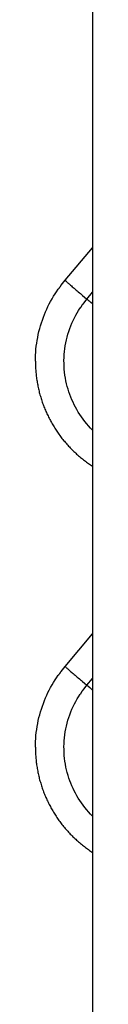
# Model space of a CAD drawing. Extents: x -37.6 to 37.6, y -26.6 to 26.6.
# Drawn here: x 3.5 to 3.7, y 0.6 to 3.4 of the extents above; entities that cross this region are included whole.
import ezdxf

# ---------------------------------------------------------------- set-up
doc = ezdxf.new("R2010")
doc.units = 0
doc.layers.get('0').update_dxf_attribs({"linetype": 'CONTINUOUS'})

msp = doc.modelspace()

# ---------------------------------------------------------------- linework, layer by layer
at = {"color": 0}
for points in [[(3.6763, 8.4314), (3.6763, -0.9164)], [(3.5992, 2.6443), (3.6763, 2.7352)], [(3.6763, 2.7353), (3.6763, 2.7353)], [(3.5883, 2.6303), (3.5992, 2.6443)], [(3.5992, 2.6443), (3.5993, 2.6442)], [(3.5994, 2.6443), (3.5994, 2.6443), (3.5994, 2.644), (3.5994, 2.644), (3.5994, 2.644), (3.5994, 2.644), (3.5994, 2.644), (3.5994, 2.644), (3.5994, 2.644), (3.5994, 2.644), (3.5994, 2.644), (3.5994, 2.644), (3.5994, 2.644), (3.5994, 2.644), (3.5994, 2.644), (3.5994, 2.644), (3.5994, 2.644), (3.5995, 2.644)], [(3.5994, 2.6443), (3.5994, 2.6443), (3.5994, 2.644), (3.5994, 2.644), (3.5994, 2.644), (3.5994, 2.644), (3.5994, 2.644), (3.5994, 2.644), (3.5994, 2.644), (3.5994, 2.644), (3.5994, 2.644), (3.5994, 2.644), (3.5994, 2.644), (3.5994, 2.644), (3.5994, 2.644), (3.5994, 2.644), (3.5994, 2.644), (3.5995, 2.644)], [(3.5163, 2.418), (3.5164, 2.4263), (3.5167, 2.4347), (3.5172, 2.4431), (3.5179, 2.4514), (3.5188, 2.4597), (3.5199, 2.4681), (3.5212, 2.4763), (3.5227, 2.4846), (3.5244, 2.4928), (3.5263, 2.501), (3.5284, 2.5091), (3.5306, 2.5171), (3.5331, 2.525), (3.5357, 2.5329), (3.5385, 2.5407), (3.5415, 2.5484), (3.5446, 2.556), (3.548, 2.5636), (3.5515, 2.571), (3.5551, 2.5782), (3.5589, 2.5854), (3.5629, 2.5925), (3.5672, 2.5997), (3.5712, 2.6062), (3.575, 2.6122), (3.5801, 2.6195)], [(3.5885, 2.6308), (3.5885, 2.6308), (3.5879, 2.63), (3.5874, 2.6294), (3.5868, 2.6286), (3.5865, 2.628), (3.5859, 2.6271), (3.5853, 2.6263), (3.5847, 2.6254), (3.5842, 2.6248), (3.5836, 2.6239), (3.583, 2.6231), (3.5824, 2.6222), (3.5818, 2.6216), (3.5812, 2.6208), (3.5808, 2.6202), (3.5803, 2.6196), (3.58, 2.619)], [(3.5885, 2.6308), (3.5885, 2.6308), (3.5879, 2.63), (3.5874, 2.6294), (3.5868, 2.6286), (3.5865, 2.628), (3.5859, 2.6271), (3.5853, 2.6263), (3.5847, 2.6254), (3.5842, 2.6248), (3.5836, 2.6239), (3.583, 2.6231), (3.5824, 2.6222), (3.5818, 2.6216), (3.5812, 2.6208), (3.5808, 2.6202), (3.5803, 2.6196), (3.58, 2.619)], [(3.5996, 2.6439), (3.5996, 2.6439), (3.5996, 2.6437), (3.5996, 2.6437), (3.5996, 2.6437), (3.5996, 2.6437), (3.5996, 2.6437), (3.5996, 2.6437), (3.5996, 2.6437), (3.5996, 2.6437), (3.5996, 2.6436), (3.5996, 2.6436), (3.5996, 2.6436), (3.5996, 2.6436), (3.5996, 2.6436), (3.5996, 2.6436), (3.5996, 2.6436), (3.5999, 2.6436)], [(3.5996, 2.6439), (3.5996, 2.6439), (3.5996, 2.6437), (3.5996, 2.6437), (3.5996, 2.6437), (3.5996, 2.6437), (3.5996, 2.6437), (3.5996, 2.6437), (3.5996, 2.6437), (3.5996, 2.6437), (3.5996, 2.6436), (3.5996, 2.6436), (3.5996, 2.6436), (3.5996, 2.6436), (3.5996, 2.6436), (3.5996, 2.6436), (3.5996, 2.6436), (3.5999, 2.6436)], [(3.5998, 2.6436), (3.6004, 2.6431), (3.6011, 2.6425), (3.6019, 2.6417), (3.6029, 2.6408), (3.6042, 2.6397), (3.6055, 2.6385), (3.607, 2.6372), (3.6087, 2.6357), (3.6106, 2.6341), (3.6126, 2.6323), (3.6148, 2.6304), (3.6171, 2.6284), (3.6196, 2.6264), (3.6221, 2.6241), (3.6248, 2.6218), (3.6276, 2.6194), (3.6305, 2.617), (3.6333, 2.6146), (3.6363, 2.612), (3.6394, 2.6093), (3.6423, 2.6069), (3.645, 2.6045), (3.6484, 2.6017), (3.6536, 2.5973), (3.6603, 2.5916)], [(3.6496, 2.5776), (3.6603, 2.5916)], [(3.6603, 2.5916), (3.6763, 2.6106)], [(3.6763, 2.5781), (3.6758, 2.5786), (3.6753, 2.5789), (3.6747, 2.5794), (3.6742, 2.5799), (3.6736, 2.5803), (3.6731, 2.5808), (3.6726, 2.5813), (3.672, 2.5817), (3.6715, 2.5822), (3.6709, 2.5826), (3.6704, 2.5831), (3.6699, 2.5836), (3.6693, 2.584), (3.6688, 2.5845), (3.6682, 2.5849), (3.6677, 2.5853), (3.6672, 2.5858), (3.6666, 2.5863), (3.6661, 2.5867), (3.6655, 2.5872), (3.665, 2.5877), (3.6645, 2.588), (3.6639, 2.5885), (3.6635, 2.589), (3.663, 2.5893), (3.6624, 2.5898), (3.6615, 2.5906), (3.6603, 2.5916)], [(3.6763, 2.2252), (3.6706, 2.231), (3.6651, 2.237), (3.6598, 2.2432), (3.6546, 2.2494), (3.6497, 2.2558), (3.645, 2.2624), (3.6406, 2.269), (3.6362, 2.2757), (3.6322, 2.2824), (3.6285, 2.2893), (3.6249, 2.2962), (3.6215, 2.3031), (3.6184, 2.3101), (3.6154, 2.3173), (3.6126, 2.3246), (3.61, 2.332), (3.6077, 2.3396), (3.6055, 2.3472), (3.6035, 2.355), (3.6018, 2.3629), (3.6003, 2.3708), (3.599, 2.3788), (3.598, 2.387), (3.5972, 2.3952), (3.5967, 2.4034), (3.5964, 2.4116), (3.5963, 2.4199), (3.5965, 2.4282), (3.597, 2.4364), (3.5978, 2.4448), (3.5987, 2.453), (3.5999, 2.4612), (3.6015, 2.4694), (3.6032, 2.4775), (3.6052, 2.4856), (3.6074, 2.4936), (3.6099, 2.5014), (3.6125, 2.5092), (3.6154, 2.5169), (3.6186, 2.5244), (3.6219, 2.5318), (3.6255, 2.5392), (3.6294, 2.5465), (3.6332, 2.5533), (3.6367, 2.5594), (3.6416, 2.5668)], [(3.6492, 2.5778), (3.6492, 2.5778), (3.6486, 2.5771), (3.648, 2.5765), (3.6474, 2.5758), (3.6471, 2.5752), (3.6465, 2.5743), (3.646, 2.5737), (3.6454, 2.5728), (3.6451, 2.5722), (3.6445, 2.5713), (3.6441, 2.5704), (3.6435, 2.5695), (3.6432, 2.5689), (3.6427, 2.568), (3.6424, 2.5674), (3.6421, 2.5668), (3.6418, 2.5662)], [(3.6492, 2.5778), (3.6492, 2.5778), (3.6486, 2.5771), (3.648, 2.5765), (3.6474, 2.5758), (3.6471, 2.5752), (3.6465, 2.5743), (3.646, 2.5737), (3.6454, 2.5728), (3.6451, 2.5722), (3.6445, 2.5713), (3.6441, 2.5704), (3.6435, 2.5695), (3.6432, 2.5689), (3.6427, 2.568), (3.6424, 2.5674), (3.6421, 2.5668), (3.6418, 2.5662)], [(3.5163, 2.418), (3.5163, 2.4145), (3.5163, 2.4109), (3.5164, 2.4074), (3.5166, 2.4039), (3.5167, 2.4004), (3.517, 2.3969), (3.5172, 2.3933), (3.5174, 2.3898), (3.5177, 2.3863), (3.518, 2.3828), (3.5184, 2.3793), (3.5188, 2.3758), (3.5193, 2.3723), (3.5197, 2.3688), (3.5203, 2.3653), (3.5208, 2.3619), (3.5214, 2.3584), (3.522, 2.3549), (3.5227, 2.3515), (3.5234, 2.348), (3.524, 2.3445), (3.5248, 2.3411), (3.5256, 2.3377), (3.5264, 2.3342), (3.5273, 2.3308), (3.5282, 2.3274), (3.5291, 2.324), (3.5301, 2.3206), (3.5311, 2.3172), (3.5321, 2.3138), (3.5332, 2.3105), (3.5343, 2.3071), (3.5354, 2.3038), (3.5366, 2.3005), (3.5378, 2.2972), (3.539, 2.2939), (3.5403, 2.2906), (3.5416, 2.2873), (3.5429, 2.2841), (3.5442, 2.2808), (3.5456, 2.2776), (3.5471, 2.2744), (3.5486, 2.2711), (3.55, 2.268), (3.5516, 2.2648), (3.5531, 2.2616), (3.5547, 2.2585), (3.5564, 2.2553), (3.5581, 2.2522), (3.5597, 2.2491), (3.5614, 2.2461), (3.5631, 2.243), (3.5649, 2.24), (3.5668, 2.2369), (3.5686, 2.2339), (3.5705, 2.2309), (3.5724, 2.2279), (3.5743, 2.225), (3.5763, 2.2221), (3.5783, 2.2191), (3.5803, 2.2162), (3.5823, 2.2134), (3.5843, 2.2105), (3.5865, 2.2076), (3.5886, 2.2049), (3.5907, 2.2021), (3.593, 2.1993), (3.5952, 2.1965), (3.5975, 2.1938), (3.5997, 2.1911), (3.602, 2.1884), (3.6043, 2.1858), (3.6067, 2.1832), (3.6091, 2.1806), (3.6115, 2.178), (3.6139, 2.1754), (3.6163, 2.1729), (3.6188, 2.1704), (3.6214, 2.1679), (3.6239, 2.1655), (3.6264, 2.1631), (3.629, 2.1606), (3.6316, 2.1582), (3.6342, 2.1559), (3.6369, 2.1536), (3.6396, 2.1513), (3.6423, 2.149), (3.645, 2.1467), (3.6477, 2.1446), (3.6505, 2.1423), (3.6533, 2.1402), (3.6561, 2.138), (3.6589, 2.1359), (3.6618, 2.1339), (3.6646, 2.1318), (3.6676, 2.1298), (3.6705, 2.1278), (3.6734, 2.1258), (3.6763, 2.1239)], [(3.5992, 1.5642), (3.6763, 1.6552)], [(3.6763, 1.6552), (3.6763, 1.6552)], [(3.5885, 1.5507), (3.5885, 1.5507), (3.5879, 1.5499), (3.5874, 1.5493), (3.5868, 1.5485), (3.5865, 1.5479), (3.5859, 1.547), (3.5853, 1.5462), (3.5847, 1.5453), (3.5842, 1.5447), (3.5836, 1.5438), (3.583, 1.543), (3.5824, 1.5421), (3.5818, 1.5415), (3.5812, 1.5407), (3.5808, 1.5401), (3.5803, 1.5395), (3.58, 1.5389)], [(3.5885, 1.5507), (3.5885, 1.5507), (3.5879, 1.5499), (3.5874, 1.5493), (3.5868, 1.5485), (3.5865, 1.5479), (3.5859, 1.547), (3.5853, 1.5462), (3.5847, 1.5453), (3.5842, 1.5447), (3.5836, 1.5438), (3.583, 1.543), (3.5824, 1.5421), (3.5818, 1.5415), (3.5812, 1.5407), (3.5808, 1.5401), (3.5803, 1.5395), (3.58, 1.5389)], [(3.5883, 1.5503), (3.5992, 1.5642)], [(3.5992, 1.5642), (3.5993, 1.5641)], [(3.5994, 1.5642), (3.5994, 1.5642), (3.5994, 1.5639), (3.5994, 1.5639), (3.5994, 1.5639), (3.5994, 1.5639), (3.5994, 1.5639), (3.5994, 1.5639), (3.5994, 1.5639), (3.5994, 1.5639), (3.5994, 1.5639), (3.5994, 1.5639), (3.5994, 1.5639), (3.5994, 1.5639), (3.5994, 1.5639), (3.5994, 1.5639), (3.5994, 1.5639), (3.5995, 1.5639)], [(3.5994, 1.5642), (3.5994, 1.5642), (3.5994, 1.5639), (3.5994, 1.5639), (3.5994, 1.5639), (3.5994, 1.5639), (3.5994, 1.5639), (3.5994, 1.5639), (3.5994, 1.5639), (3.5994, 1.5639), (3.5994, 1.5639), (3.5994, 1.5639), (3.5994, 1.5639), (3.5994, 1.5639), (3.5994, 1.5639), (3.5994, 1.5639), (3.5994, 1.5639), (3.5995, 1.5639)], [(3.5996, 1.5638), (3.5996, 1.5638), (3.5996, 1.5636), (3.5996, 1.5636), (3.5996, 1.5636), (3.5996, 1.5636), (3.5996, 1.5636), (3.5996, 1.5636), (3.5996, 1.5636), (3.5996, 1.5636), (3.5996, 1.5635), (3.5996, 1.5635), (3.5996, 1.5635), (3.5996, 1.5635), (3.5996, 1.5635), (3.5996, 1.5635), (3.5996, 1.5635), (3.5999, 1.5635)], [(3.5996, 1.5638), (3.5996, 1.5638), (3.5996, 1.5636), (3.5996, 1.5636), (3.5996, 1.5636), (3.5996, 1.5636), (3.5996, 1.5636), (3.5996, 1.5636), (3.5996, 1.5636), (3.5996, 1.5636), (3.5996, 1.5635), (3.5996, 1.5635), (3.5996, 1.5635), (3.5996, 1.5635), (3.5996, 1.5635), (3.5996, 1.5635), (3.5996, 1.5635), (3.5999, 1.5635)], [(3.5998, 1.5635), (3.6004, 1.563), (3.6011, 1.5624), (3.6019, 1.5616), (3.6029, 1.5608), (3.6042, 1.5597), (3.6055, 1.5585), (3.607, 1.5571), (3.6087, 1.5557), (3.6106, 1.5541), (3.6126, 1.5523), (3.6148, 1.5504), (3.6171, 1.5484), (3.6196, 1.5463), (3.6221, 1.5441), (3.6248, 1.5418), (3.6276, 1.5394), (3.6305, 1.5369), (3.6333, 1.5345), (3.6363, 1.5319), (3.6394, 1.5293), (3.6423, 1.5268), (3.645, 1.5245), (3.6484, 1.5216), (3.6536, 1.5173), (3.6603, 1.5116)], [(3.5163, 1.3379), (3.5164, 1.3463), (3.5167, 1.3546), (3.5172, 1.363), (3.5179, 1.3714), (3.5188, 1.3797), (3.5199, 1.388), (3.5212, 1.3963), (3.5227, 1.4045), (3.5244, 1.4127), (3.5263, 1.4209), (3.5284, 1.429), (3.5306, 1.437), (3.5331, 1.445), (3.5357, 1.4529), (3.5385, 1.4607), (3.5415, 1.4684), (3.5446, 1.476), (3.548, 1.4835), (3.5515, 1.4909), (3.5551, 1.4982), (3.5589, 1.5053), (3.5629, 1.5125), (3.5672, 1.5196), (3.5712, 1.5262), (3.575, 1.5322), (3.5801, 1.5394)], [(3.6603, 1.5116), (3.6763, 1.5305)], [(3.6492, 1.4978), (3.6492, 1.4978), (3.6486, 1.4971), (3.648, 1.4965), (3.6474, 1.4958), (3.6471, 1.4952), (3.6465, 1.4943), (3.646, 1.4937), (3.6454, 1.4928), (3.6451, 1.4922), (3.6445, 1.4913), (3.6441, 1.4904), (3.6435, 1.4895), (3.6432, 1.4889), (3.6427, 1.488), (3.6424, 1.4874), (3.6421, 1.4868), (3.6418, 1.4862)], [(3.6492, 1.4978), (3.6492, 1.4978), (3.6486, 1.4971), (3.648, 1.4965), (3.6474, 1.4958), (3.6471, 1.4952), (3.6465, 1.4943), (3.646, 1.4937), (3.6454, 1.4928), (3.6451, 1.4922), (3.6445, 1.4913), (3.6441, 1.4904), (3.6435, 1.4895), (3.6432, 1.4889), (3.6427, 1.488), (3.6424, 1.4874), (3.6421, 1.4868), (3.6418, 1.4862)], [(3.6496, 1.4976), (3.6603, 1.5116)], [(3.6763, 1.498), (3.6758, 1.4985), (3.6753, 1.4989), (3.6747, 1.4994), (3.6742, 1.4998), (3.6736, 1.5003), (3.6731, 1.5008), (3.6726, 1.5012), (3.672, 1.5017), (3.6715, 1.5022), (3.6709, 1.5026), (3.6704, 1.503), (3.6699, 1.5035), (3.6693, 1.5039), (3.6688, 1.5044), (3.6682, 1.5049), (3.6677, 1.5053), (3.6672, 1.5058), (3.6666, 1.5062), (3.6661, 1.5066), (3.6655, 1.5071), (3.665, 1.5076), (3.6645, 1.508), (3.6639, 1.5085), (3.6635, 1.5089), (3.663, 1.5093), (3.6624, 1.5098), (3.6615, 1.5106), (3.6603, 1.5116)], [(3.6763, 1.1451), (3.6706, 1.151), (3.6651, 1.157), (3.6598, 1.1631), (3.6546, 1.1694), (3.6497, 1.1758), (3.645, 1.1823), (3.6406, 1.1889), (3.6362, 1.1956), (3.6322, 1.2024), (3.6285, 1.2092), (3.6249, 1.2161), (3.6215, 1.223), (3.6184, 1.23), (3.6154, 1.2372), (3.6126, 1.2445), (3.61, 1.2519), (3.6077, 1.2595), (3.6055, 1.2672), (3.6035, 1.2749), (3.6018, 1.2828), (3.6003, 1.2908), (3.599, 1.2988), (3.598, 1.3069), (3.5972, 1.3151), (3.5967, 1.3233), (3.5964, 1.3316), (3.5963, 1.3398), (3.5965, 1.3481), (3.597, 1.3564), (3.5978, 1.3647), (3.5987, 1.3729), (3.5999, 1.3812), (3.6015, 1.3893), (3.6032, 1.3974), (3.6052, 1.4055), (3.6074, 1.4135), (3.6099, 1.4213), (3.6125, 1.4291), (3.6154, 1.4368), (3.6186, 1.4444), (3.6219, 1.4517), (3.6255, 1.4591), (3.6294, 1.4664), (3.6332, 1.4732), (3.6367, 1.4793), (3.6416, 1.4867)], [(3.5163, 1.3379), (3.5163, 1.3344), (3.5163, 1.3309), (3.5164, 1.3273), (3.5166, 1.3238), (3.5167, 1.3203), (3.517, 1.3168), (3.5172, 1.3133), (3.5174, 1.3098), (3.5177, 1.3062), (3.518, 1.3028), (3.5184, 1.2992), (3.5188, 1.2957), (3.5193, 1.2923), (3.5197, 1.2888), (3.5203, 1.2852), (3.5208, 1.2818), (3.5214, 1.2783), (3.522, 1.2748), (3.5227, 1.2714), (3.5234, 1.2679), (3.524, 1.2645), (3.5248, 1.261), (3.5256, 1.2576), (3.5264, 1.2542), (3.5273, 1.2508), (3.5282, 1.2473), (3.5291, 1.2439), (3.5301, 1.2405), (3.5311, 1.2372), (3.5321, 1.2338), (3.5332, 1.2304), (3.5343, 1.2271), (3.5354, 1.2238), (3.5366, 1.2205), (3.5378, 1.2172), (3.539, 1.2138), (3.5403, 1.2105), (3.5416, 1.2073), (3.5429, 1.204), (3.5442, 1.2007), (3.5456, 1.1975), (3.5471, 1.1943), (3.5486, 1.1911), (3.55, 1.1879), (3.5516, 1.1847), (3.5531, 1.1815), (3.5547, 1.1784), (3.5564, 1.1753), (3.5581, 1.1721), (3.5597, 1.169), (3.5614, 1.166), (3.5631, 1.1629), (3.5649, 1.1599), (3.5668, 1.1569), (3.5686, 1.1538), (3.5705, 1.1508), (3.5724, 1.1478), (3.5743, 1.1449), (3.5763, 1.142), (3.5783, 1.139), (3.5803, 1.1362), (3.5823, 1.1333), (3.5843, 1.1305), (3.5865, 1.1276), (3.5886, 1.1248), (3.5907, 1.122), (3.593, 1.1192), (3.5952, 1.1165), (3.5975, 1.1138), (3.5997, 1.1111), (3.602, 1.1084), (3.6043, 1.1058), (3.6067, 1.1031), (3.6091, 1.1006), (3.6115, 1.0979), (3.6139, 1.0954), (3.6163, 1.0929), (3.6188, 1.0904), (3.6214, 1.0878), (3.6239, 1.0855), (3.6264, 1.083), (3.629, 1.0806), (3.6316, 1.0782), (3.6342, 1.0759), (3.6369, 1.0735), (3.6396, 1.0713), (3.6423, 1.0689), (3.645, 1.0667), (3.6477, 1.0645), (3.6505, 1.0623), (3.6533, 1.0602), (3.6561, 1.058), (3.6589, 1.0559), (3.6618, 1.0538), (3.6646, 1.0518), (3.6676, 1.0497), (3.6705, 1.0477), (3.6734, 1.0458), (3.6763, 1.0439)]]:
    msp.add_lwpolyline(points, dxfattribs=at)

doc.saveas('drawing.dxf')
